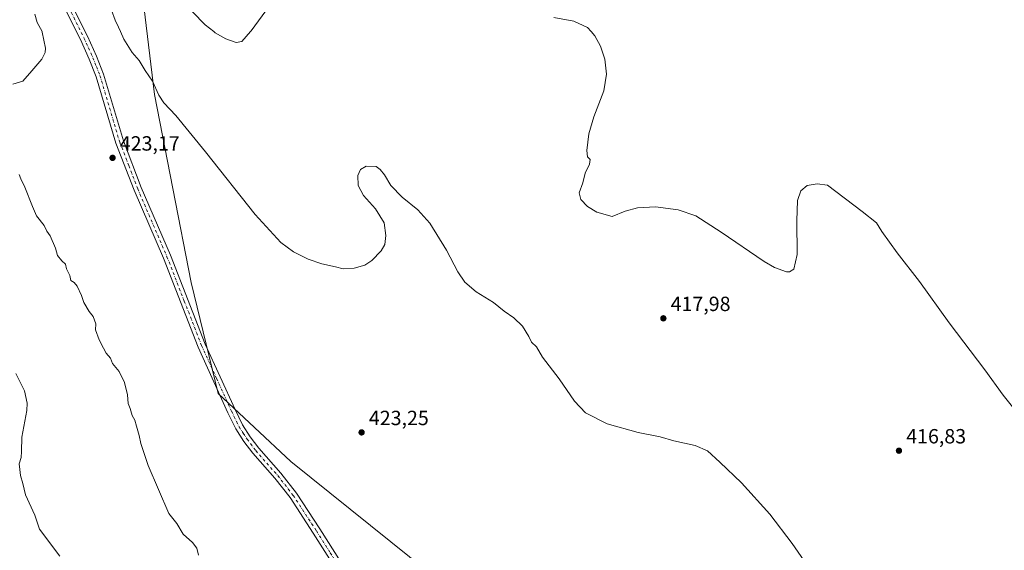
# Model space of a CAD drawing. Units: metres. Extents: x 594304 to 597783, y 4692052 to 4694417.
# Drawn here: x 596643 to 597122, y 4692315 to 4692573 of the extents above; entities that cross this region are included whole.
import ezdxf

# ---------------------------------------------------------------- set-up
doc = ezdxf.new("R2010")
doc.units = ezdxf.units.M
doc.header["$MEASUREMENT"] = 0
doc.linetypes.add('DGN Style 4', pattern=[2.638475, 1.318413, -0.659207, 0.001648, -0.659207])
for name, color, linetype, lineweight in [('Arbolado forestal CxS', 92, 'Continuous', 0), ('Camino Cxs', 7, 'Continuous', 0), ('Camino eje', 30, 'DGN Style 4', 13), ('Cultivos herbáceos CxS', 92, 'Continuous', 0), ('Curva de nivel normal', 30, 'Continuous', 0), ('Punto de cota en terreno', 7, 'Continuous', 0), ('Rótulo de punto de cota en terreno', 7, 'Continuous', 0)]:
    doc.layers.add(name, color=color, linetype=linetype, lineweight=lineweight)
doc.styles.add('Style-Arial', font='txt')

# ---------------------------------------------------------------- blocks, each defined once
blk = doc.blocks.new('5PATER')
at = {"layer": 'Punto de cota en terreno', "linetype": 'Continuous', "lineweight": 0}
h = blk.add_hatch(color=51, dxfattribs=at)
edge = h.paths.add_edge_path()
edge.add_ellipse((0, 0), major_axis=(-0.11, -0.111), ratio=0.999422, start_angle=0, end_angle=360)

msp = doc.modelspace()

# ---------------------------------------------------------------- linework, layer by layer
at = {"layer": 'Arbolado forestal CxS', "color": 92, "linetype": 'Continuous', "lineweight": 0}
for points in [[(596702.5819, 4692589.2197, 417.6204), (596708.8893, 4692536.6323, 420.3579), (596726.7591, 4692445.1317, 422.9491), (596739.8643, 4692391.0881, 423.3259), (596775.2987, 4692357.9545, 423.8106), (596842.8097, 4692303.7029, 423.2518), (596891.0785, 4692261.8687, 423.7703), (596950.0745, 4692224.6387, 422.9658), (597007.0897, 4692192.4599, 421.6754), (597044.9493, 4692166.9827, 421.558), (597065.6537, 4692141.8865, 421.1502), (597090.9953, 4692104.1577, 420.4337), (597103.6717, 4692095.2819, 419.9262), (597104.6737, 4692094.5803, 419.8685), (596544.0314, 4692086.8827, 383.4752), (596540.5303, 4692089.3943, 383.1966), (596412.2795, 4692182.9999, 383.1856), (596373.8783, 4692231.9755, 383.0123)], [(596702.5819, 4692589.2197, 417.6204), (596708.8893, 4692536.6323, 420.3579), (596726.7591, 4692445.1317, 422.9491), (596739.8643, 4692391.0881, 423.3259), (596775.2987, 4692357.9545, 423.8106), (596842.8097, 4692303.7029, 423.2518), (596891.0785, 4692261.8687, 423.7703), (596950.0745, 4692224.6387, 422.9658), (597007.0897, 4692192.4599, 421.6754), (597044.9493, 4692166.9827, 421.558), (597065.6537, 4692141.8865, 421.1502), (597090.9953, 4692104.1577, 420.4337), (597103.6717, 4692095.2819, 419.9262)]]:
    msp.add_polyline3d(points, dxfattribs=at)
at = {"layer": 'Camino Cxs', "color": 7, "linetype": 'Continuous', "lineweight": 0}
for points in [[(596799.8001, 4692301.6401, 423.7954), (596786.1001, 4692323.1901, 424.4026), (596774.8601, 4692340.4401, 424.8576), (596767.4501, 4692349.9401, 424.7237), (596756.6701, 4692362.1001, 423.9797), (596752.3901, 4692367.8201, 423.6874), (596748.4301, 4692373.9201, 423.5205), (596744.6501, 4692381.6801, 423.4405), (596730.0901, 4692413.6901, 423.0151), (596713.2201, 4692456.9401, 422.9606), (596698.9601, 4692489.9901, 423.6445), (596690.1601, 4692512.8601, 422.828), (596680.5801, 4692545.1901, 423.1071), (596677.1701, 4692553.7701, 422.0243), (596672.8701, 4692563.3401, 421.3385), (596649.6001, 4692610.1101, 420.8832)], [(596800.5901, 4692296.0101, 423.2899), (596801.4401, 4692297.2001, 423.2955), (596801.4701, 4692297.9901, 423.3389), (596799.8001, 4692301.6401, 423.7954), (596786.1001, 4692323.1901, 424.4026), (596774.8601, 4692340.4401, 424.8576), (596767.4501, 4692349.9401, 424.7237), (596756.6701, 4692362.1001, 423.9797), (596752.3901, 4692367.8201, 423.6874), (596748.4301, 4692373.9201, 423.5205), (596744.6501, 4692381.6801, 423.4405), (596730.0901, 4692413.6901, 423.0151), (596713.2201, 4692456.9401, 422.9606), (596698.9601, 4692489.9901, 423.6445), (596690.1601, 4692512.8601, 422.828), (596680.5801, 4692545.1901, 423.1071), (596677.1701, 4692553.7701, 422.0243), (596672.8701, 4692563.3401, 421.3385), (596649.6001, 4692610.1101, 420.8832)], [(596653.0001, 4692611.7601, 420.9394), (596676.2901, 4692564.9501, 421.6187), (596680.6601, 4692555.2501, 421.6931), (596684.1601, 4692546.4301, 422.8152), (596693.7501, 4692514.0701, 423.3819), (596702.4601, 4692491.4201, 424.8997), (596716.7201, 4692458.3801, 423.2105), (596733.5701, 4692415.1701, 423.1003), (596748.0801, 4692383.2901, 423.4837), (596751.7301, 4692375.7901, 423.6061), (596755.4901, 4692369.9801, 423.6881), (596759.6001, 4692364.4901, 423.7462), (596770.3601, 4692352.3601, 424.0593), (596777.9401, 4692342.6401, 424.0763), (596789.2801, 4692325.2401, 424.0133), (596802.8101, 4692303.9701, 423.5426)], [(596653.0001, 4692611.7601, 420.9394), (596676.2901, 4692564.9501, 421.6187), (596680.6601, 4692555.2501, 421.6931), (596684.1601, 4692546.4301, 422.8152), (596693.7501, 4692514.0701, 423.3819), (596702.4601, 4692491.4201, 424.8997), (596716.7201, 4692458.3801, 423.2105), (596733.5701, 4692415.1701, 423.1003), (596748.0801, 4692383.2901, 423.4837), (596751.7301, 4692375.7901, 423.6061), (596755.4901, 4692369.9801, 423.6881), (596759.6001, 4692364.4901, 423.7462), (596770.3601, 4692352.3601, 424.0593), (596777.9401, 4692342.6401, 424.0763), (596789.2801, 4692325.2401, 424.0133), (596802.8101, 4692303.9701, 423.5426), (596805.6801, 4692300.8801, 423.438), (596807.5601, 4692299.6901, 423.3811), (596812.6701, 4692297.7801, 423.2774), (596813.262, 4692297.6077, 423.2624)]]:
    msp.add_polyline3d(points, dxfattribs=at)
at = {"layer": 'Camino eje', "color": 30, "linetype": 'DGN Style 4', "lineweight": 13}
msp.add_polyline3d([(596651.3001, 4692610.9351, 420.8442), (596674.5801, 4692564.1451, 421.4665), (596676.7301, 4692559.3601, 421.5537), (596678.9151, 4692554.5101, 421.8019), (596680.6201, 4692550.2201, 422.3154), (596682.3701, 4692545.8101, 422.3068), (596691.9551, 4692513.4651, 422.8602), (596696.3551, 4692502.0301, 423.5983), (596700.7101, 4692490.7051, 424.201), (596714.9701, 4692457.6601, 423.0652), (596723.3951, 4692436.0551, 423.1903), (596731.8301, 4692414.4301, 423.0649), (596739.1101, 4692398.4251, 423.3349), (596746.3651, 4692382.4851, 423.4575), (596750.0801, 4692374.8551, 423.5621), (596752.0601, 4692371.8051, 423.6219), (596753.9401, 4692368.9001, 423.6843), (596758.1351, 4692363.2951, 423.7481), (596763.5251, 4692357.2151, 423.8327), (596768.9051, 4692351.1501, 424.3253), (596776.4001, 4692341.5401, 424.3652), (596787.6901, 4692324.2151, 424.0341), (596794.4551, 4692313.5801, 423.8298), (596806.6829, 4692294.3457, 423.0969)], dxfattribs=at)
at = {"layer": 'Cultivos herbáceos CxS', "color": 92, "linetype": 'Continuous', "lineweight": 0}
for points in [[(597756.4486, 4692785.7373, 421.3686), (597765.5067, 4692136.8488, 400.7767), (597743.2027, 4692152.5645, 398.6234), (597724.9017, 4692159.9887, 397.716), (597708.0819, 4692159.9889, 398.3407), (597692.3139, 4692143.1613, 399.8939), (597695.4667, 4692110.5575, 396.9595), (597696.1495, 4692102.7013, 396.4754), (597105.8788, 4692094.5969, 419.7742), (597103.6717, 4692095.2819, 419.9262), (597090.9953, 4692104.1577, 420.4337), (597065.6537, 4692141.8865, 421.1502), (597044.9493, 4692166.9827, 421.558), (597007.0897, 4692192.4599, 421.6754), (596950.0745, 4692224.6387, 422.9658), (596891.0785, 4692261.8687, 423.7703), (596842.8097, 4692303.7029, 423.2518), (596775.2987, 4692357.9545, 423.8106), (596739.8643, 4692391.0881, 423.3259), (596726.7591, 4692445.1317, 422.9491), (596708.8893, 4692536.6323, 420.3579), (596702.5819, 4692589.2197, 417.6204)], [(596702.5819, 4692589.2197, 417.6204), (596708.8893, 4692536.6323, 420.3579), (596726.7591, 4692445.1317, 422.9491), (596739.8643, 4692391.0881, 423.3259), (596775.2987, 4692357.9545, 423.8106), (596842.8097, 4692303.7029, 423.2518), (596891.0785, 4692261.8687, 423.7703), (596950.0745, 4692224.6387, 422.9658), (597007.0897, 4692192.4599, 421.6754), (597044.9493, 4692166.9827, 421.558), (597065.6537, 4692141.8865, 421.1502), (597090.9953, 4692104.1577, 420.4337), (597103.6717, 4692095.2819, 419.9262)]]:
    msp.add_polyline3d(points, dxfattribs=at)
at = {"layer": 'Curva de nivel normal', "color": 30, "linetype": 'Continuous', "lineweight": 0, "flags": 128}
for points, elevation in [([(596766.7, 4692582.2401), (596755.96, 4692567.6501), (596755.5838, 4692567.2203), (596751.4, 4692562.4401), (596748.62, 4692561.8401), (596743.59, 4692563.6901), (596738.5, 4692566.6001), (596737.7213, 4692567.2203), (596733.49, 4692570.5901), (596727.38, 4692576.8201)], 415), ([(597028.34, 4692304.9701), (597019.23, 4692318.1801), (597008.36, 4692332.3901), (596994.49, 4692347.6401), (596984.02, 4692357.6401), (596977.95, 4692363.2201), (596971.93, 4692365.7601), (596961.55, 4692368.0501), (596954.89, 4692370.0501), (596944.31, 4692372.1101), (596929.14, 4692376.3101), (596918.63, 4692381.7601), (596913.21, 4692387.4401), (596905.82, 4692398.2601), (596897.65, 4692408.8201), (596894.71, 4692413.7901), (596892.41, 4692416.1201), (596891, 4692418.8001), (596887.95, 4692423.8401), (596883.81, 4692427.9501), (596879.1, 4692431.2401), (596873.91, 4692435.3801), (596865.47, 4692440.6001), (596859.88, 4692445.3401), (596856.53, 4692450.3201), (596851.03, 4692460.8201), (596842.81, 4692473.9301), (596837.09, 4692480.5501), (596829.47, 4692486.6801), (596823.89, 4692492.2501), (596820.86, 4692497.4401), (596818.72, 4692500.0601), (596816.72, 4692501.5601), (596811.91, 4692501.7201), (596809.12, 4692500.0401), (596807.8, 4692497.1601), (596807.95, 4692492.3301), (596810.57, 4692487.4201), (596816.38, 4692480.9401), (596820.62, 4692474.1901), (596821.51, 4692468.0701), (596820.98, 4692463.6201), (596819.17, 4692460.5401), (596814.66, 4692455.8001), (596811.32, 4692453.6101), (596805.99, 4692452.0901), (596800.66, 4692451.8001), (596796.99, 4692452.7401), (596790.32, 4692454.2201), (596783.66, 4692456.4501), (596776.56, 4692460.0101), (596770.45, 4692464.5601), (596757.81, 4692478.2501), (596733.66, 4692508.7701), (596719.3, 4692526.4201), (596713.4, 4692532.5101), (596710.95, 4692536.3401), (596707.91, 4692543.1101), (596704.43, 4692548.3301), (596701.5, 4692553.2201), (596697.97, 4692557.0601), (596694.05, 4692563.6001), (596692.4056, 4692567.2203), (596691.42, 4692569.3901), (596689.77, 4692572.7701), (596687.91, 4692577.6901)], 420), ([(596650.74, 4692575.6801), (596651.88, 4692571.7301), (596654.1827, 4692567.2203), (596654.29, 4692567.0101), (596655.9, 4692559.1001), (596655.75, 4692557.0501), (596654.13, 4692553.7701), (596649.26, 4692548.1001), (596644.78, 4692543.0701), (596639.9, 4692541.6201)], 420), ([(597128.42, 4692382.2601), (597121.81, 4692390.3101), (597113.04, 4692402.5401), (597095.6, 4692425.4301), (597081.21, 4692445.6201), (597070.34, 4692459.5001), (597062.77, 4692470.0201), (597060.17, 4692474.1801), (597053.28, 4692479.6601), (597036.42, 4692492.5701), (597031.31, 4692493.1301), (597026.52, 4692492.3801), (597023.43, 4692489.7601), (597021.72, 4692484.9701), (597021.41, 4692475.1701), (597021.71, 4692458.8201), (597019.94, 4692451.6801), (597017.97, 4692450.3401), (597016.38, 4692450.3601), (597010.59, 4692452.4701), (597005.58, 4692455.3501), (596984.69, 4692469.6901), (596972.25, 4692477.5001), (596963.69, 4692480.5401), (596952.77, 4692481.9101), (596943.96, 4692481.4701), (596937.88, 4692479.8201), (596931.54, 4692477.2401), (596924.18, 4692479.2801), (596919.66, 4692482.1201), (596916.29, 4692485.5801), (596915.62, 4692488.7001), (596917.35, 4692493.6401), (596918.48, 4692498.2801), (596920.65, 4692502.7801), (596920.85, 4692505.0601), (596919.68, 4692506.3001), (596919.26, 4692509.4401), (596920.28, 4692517.4401), (596922.77, 4692525.7801), (596927.54, 4692538.4401), (596928.92, 4692546.4401), (596928.04, 4692553.7801), (596925.99, 4692560.0601), (596923.24, 4692565.2101), (596921.3474, 4692567.2203), (596919.54, 4692569.1401), (596913.03, 4692572.3301), (596903.25, 4692574.1201)], 415), ([(596643.02, 4692497.6201), (596643.85, 4692495.6201), (596645.82, 4692491.5801), (596649.45, 4692482.1201), (596651.46, 4692477.5001), (596655.24, 4692472.8601), (596656.58, 4692470.1301), (596658.06, 4692467.7801), (596660.74, 4692461.7801), (596661.63, 4692458.3201), (596663.88, 4692455.5901), (596665.64, 4692454.0201), (596666.09, 4692451.8101), (596667.63, 4692448.4701), (596668.2, 4692446.1701), (596669.8, 4692445.2001), (596671.28, 4692443.3201), (596673.37, 4692438.7601), (596674.47, 4692435.3701), (596677.1, 4692430.9301), (596679.03, 4692428.5701), (596680.3, 4692425.0801), (596680.12, 4692422.0401), (596681.95, 4692417.2101), (596684.12, 4692413.2301), (596685.35, 4692410.7901), (596687.45, 4692408.2201), (596688.53, 4692405.6401), (596691.75, 4692401.8601), (596694.32, 4692396.4201), (596695.76, 4692390.4801), (596696.06, 4692386.2801), (596697.08, 4692383.7401), (596698.01, 4692380.4501), (596699.38, 4692378.0701), (596700.06, 4692375.2701), (596701.38, 4692370.6801), (596702.32, 4692366.8201), (596705.78, 4692356.1301), (596715.9, 4692332.7001), (596719.78, 4692327.9101), (596722.92, 4692322.7201), (596727.37, 4692318.5501), (596729.48, 4692315.8001), (596730.27, 4692312.4501)], 420), ([(596641.34, 4692400.7901), (596645.61, 4692392.4501), (596647.01, 4692386.4001), (596646.85, 4692382.7901), (596644.34, 4692369.8001), (596644.19, 4692362.8001), (596643.99, 4692359.9101), (596643.08, 4692356.9101), (596643.36, 4692354.1301), (596643.67, 4692351.2001), (596644.83, 4692347.2901), (596646.19, 4692341.7601), (596650.6, 4692331.9601), (596653, 4692325.1201), (596662.86, 4692311.9901)], 415)]:
    msp.add_lwpolyline(points, dxfattribs=dict(at, elevation=elevation))

# ---------------------------------------------------------------- block references
at = {"layer": 'Punto de cota en terreno', "color": 7, "linetype": 'Continuous', "lineweight": 0, "xscale": 10, "yscale": 10, "zscale": 10}
for p in [(596688.49, 4692505.78, 423.17), (596956.53, 4692427.69, 417.98), (596809.69, 4692372.18, 423.25), (597071.17, 4692363.27, 416.83)]:
    msp.add_blockref('5PATER', p, dxfattribs=at)

# ---------------------------------------------------------------- texts
at = {"layer": 'Rótulo de punto de cota en terreno', "color": 7, "linetype": 'Continuous', "lineweight": 0, "style": 'Style-Arial'}
for s, p in [('423,17', (596692.0178, 4692509.3078)), ('417,98', (596960.0578, 4692431.2178)), ('423,25', (596813.2178, 4692375.7078)), ('416,83', (597074.6978, 4692366.7978))]:
    msp.add_text(s, height=7, dxfattribs=at).set_placement(p)

doc.saveas('drawing.dxf')
